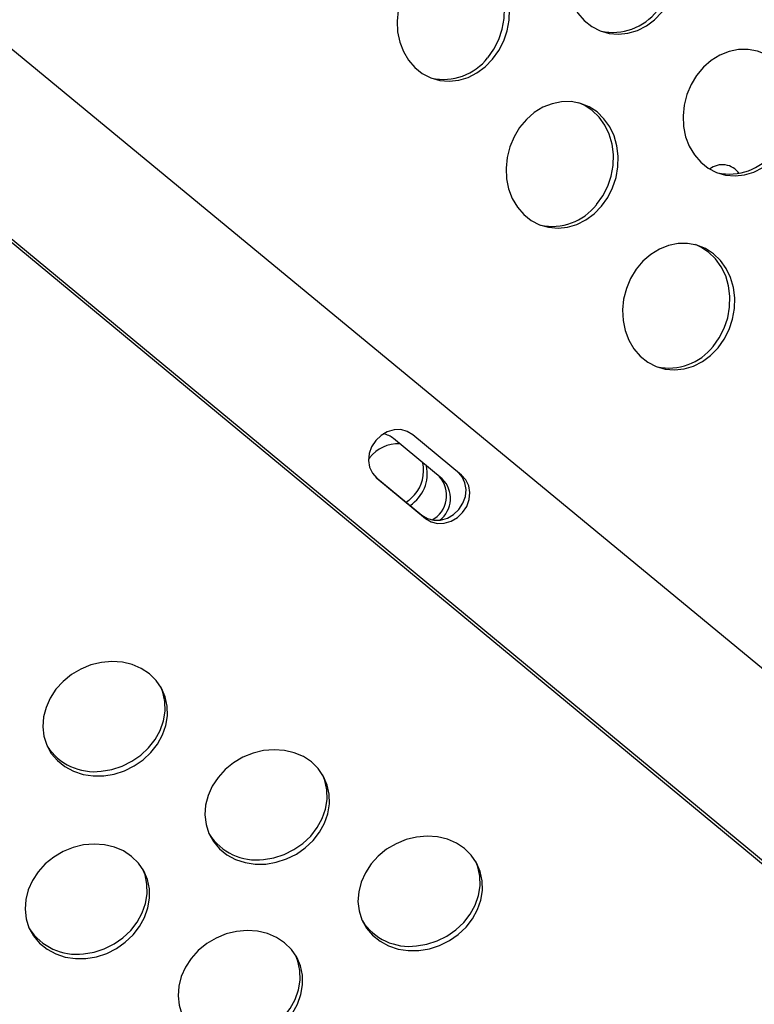
# Model space of a CAD drawing. Extents: x -5083 to 5878, y -1863 to 5941.
# Drawn here: x 2418 to 2561, y 564 to 756 of the extents above; entities that cross this region are included whole.
import ezdxf

# ---------------------------------------------------------------- set-up
doc = ezdxf.new("R2010")
doc.units = 0
doc.linetypes.add('SLD-CONTINUA', pattern=[0])
doc.layers.get('0').update_dxf_attribs({"linetype": 'CONTINUOUS'})

msp = doc.modelspace()

# ---------------------------------------------------------------- linework, layer by layer
at = {"color": 7, "linetype": 'SLD-CONTINUA'}
for p, q in [((2865.14, 379.51), (1807.85, 1252.12)), ((1791.83, 1229.31), (2850.28, 352.96)), ((1792.21, 1229.67), (2850.54, 353.43)), ((2864.42, 380.12), (2204.95, 924.4)), ((2503.95, 666.99), (2494.46, 674.86)), ((2500.19, 666.23), (2490.7, 674.09)), ((2486.03, 670.36), (2485.81, 670.09)), ((2487.21, 666.59), (2496.19, 659.15)), ((2487.42, 666.4), (2496.92, 658.54)), ((2496.19, 659.15), (2496.92, 658.54))]:
    msp.add_line(p, q, dxfattribs=at)
at = {"color": 7, "linetype": 'SLD-CONTINUA', "flags": 128}
for points in [[(2543.04, 757.25), (2544.25, 758.95), (2545.21, 760.83), (2545.88, 762.84), (2546.26, 764.92), (2546.32, 767.01), (2546.06, 769.06), (2545.5, 771), (2544.64, 772.77), (2543.52, 774.33), (2542.17, 775.63), (2540.62, 776.64), (2538.92, 777.32), (2537.11, 777.65), (2535.26, 777.63), (2533.41, 777.26), (2531.61, 776.54), (2529.93, 775.51), (2528.4, 774.17), (2527.07, 772.59), (2525.98, 770.79), (2525.16, 768.84), (2524.63, 766.79), (2524.42, 764.69), (2524.52, 762.62), (2524.93, 760.62), (2525.64, 758.76), (2526.63, 757.08), (2527.87, 755.65), (2529.33, 754.49), (2530.96, 753.64), (2532.72, 753.13), (2534.55, 752.98), (2536.41, 753.17), (2538.24, 753.72), (2539.99, 754.6), (2541.6, 755.79), (2543.04, 757.25)], [(2510.01, 748.08), (2511.22, 749.78), (2512.18, 751.66), (2512.86, 753.67), (2513.23, 755.75), (2513.29, 757.84), (2513.04, 759.89), (2512.47, 761.82), (2511.62, 763.6), (2510.5, 765.16), (2509.14, 766.46), (2507.59, 767.46), (2505.89, 768.14), (2504.09, 768.48), (2502.23, 768.46), (2500.38, 768.09), (2498.59, 767.37), (2496.9, 766.33), (2495.37, 765), (2494.05, 763.41), (2492.96, 761.62), (2492.14, 759.67), (2491.61, 757.61), (2491.39, 755.52), (2491.49, 753.44), (2491.9, 751.45), (2492.61, 749.58), (2493.6, 747.91), (2494.85, 746.47), (2496.3, 745.32), (2497.94, 744.47), (2499.69, 743.96), (2501.53, 743.8), (2503.39, 744), (2505.22, 744.55), (2506.96, 745.43), (2508.58, 746.62), (2510.01, 748.08)], [(2509.05, 748.38), (2510.26, 750.08), (2511.22, 751.96), (2511.9, 753.97), (2512.27, 756.05), (2512.33, 758.14), (2512.07, 760.19), (2511.51, 762.12), (2510.66, 763.9), (2509.54, 765.46), (2508.18, 766.76), (2506.63, 767.77), (2505.6, 768.22)], [(2565.76, 729.61), (2566.98, 731.31), (2567.93, 733.19), (2568.61, 735.2), (2568.98, 737.28), (2569.04, 739.37), (2568.79, 741.42), (2568.22, 743.35), (2567.37, 745.13), (2566.25, 746.69), (2564.9, 747.99), (2563.34, 748.99), (2561.64, 749.67), (2559.84, 750.01), (2557.99, 749.99), (2556.14, 749.62), (2554.34, 748.9), (2552.66, 747.86), (2551.13, 746.53), (2549.8, 744.94), (2548.71, 743.15), (2547.89, 741.2), (2547.36, 739.14), (2547.14, 737.05), (2547.24, 734.97), (2547.65, 732.98), (2548.36, 731.11), (2549.35, 729.44), (2550.6, 728), (2552.06, 726.85), (2553.69, 726), (2555.45, 725.49), (2557.28, 725.33), (2559.14, 725.53), (2560.97, 726.08), (2562.72, 726.96), (2564.33, 728.15), (2565.76, 729.61)], [(2531.24, 719.43), (2532.45, 721.12), (2533.41, 723), (2534.09, 725.01), (2534.46, 727.09), (2534.52, 729.19), (2534.26, 731.23), (2533.7, 733.17), (2532.85, 734.94), (2531.73, 736.5), (2530.37, 737.81), (2528.82, 738.81), (2527.12, 739.49), (2525.31, 739.83), (2523.46, 739.81), (2521.61, 739.43), (2519.82, 738.72), (2518.13, 737.68), (2516.6, 736.35), (2515.27, 734.76), (2514.18, 732.97), (2513.36, 731.01), (2512.84, 728.96), (2512.62, 726.87), (2512.72, 724.79), (2513.13, 722.79), (2513.84, 720.93), (2514.83, 719.26), (2516.07, 717.82), (2517.53, 716.66), (2519.16, 715.82), (2520.92, 715.31), (2522.76, 715.15), (2524.62, 715.35), (2526.44, 715.89), (2528.19, 716.77), (2529.8, 717.96), (2531.24, 719.43)], [(2530.28, 719.73), (2531.49, 721.43), (2532.45, 723.31), (2533.12, 725.31), (2533.5, 727.4), (2533.56, 729.49), (2533.3, 731.53), (2532.74, 733.47), (2531.88, 735.25), (2530.76, 736.81), (2529.41, 738.11), (2527.86, 739.11), (2526.83, 739.57)], [(2553.97, 691.78), (2555.18, 693.48), (2556.14, 695.36), (2556.81, 697.37), (2557.19, 699.45), (2557.25, 701.54), (2556.99, 703.59), (2556.43, 705.53), (2555.57, 707.3), (2554.45, 708.86), (2553.1, 710.16), (2551.55, 711.17), (2549.85, 711.85), (2548.04, 712.18), (2546.19, 712.16), (2544.34, 711.79), (2542.54, 711.07), (2540.86, 710.03), (2539.33, 708.7), (2538, 707.12), (2536.91, 705.32), (2536.09, 703.37), (2535.56, 701.32), (2535.35, 699.22), (2535.45, 697.15), (2535.86, 695.15), (2536.57, 693.29), (2537.56, 691.61), (2538.8, 690.18), (2540.26, 689.02), (2541.89, 688.17), (2543.65, 687.66), (2545.48, 687.5), (2547.34, 687.7), (2549.17, 688.25), (2550.92, 689.13), (2552.53, 690.32), (2553.97, 691.78)], [(2553, 692.08), (2554.22, 693.78), (2555.18, 695.66), (2555.85, 697.67), (2556.22, 699.75), (2556.28, 701.85), (2556.03, 703.89), (2555.47, 705.83), (2554.61, 707.6), (2553.49, 709.16), (2552.14, 710.46), (2550.59, 711.47), (2549.56, 711.93)], [(2494.46, 674.86), (2493.37, 675.51), (2492.12, 675.84), (2490.79, 675.8), (2489.47, 675.42), (2488.25, 674.71), (2487.21, 673.72), (2486.42, 672.52), (2485.95, 671.19), (2485.81, 669.83), (2486.03, 668.51), (2486.58, 667.35), (2487.42, 666.4)], [(2496.19, 659.15), (2497.28, 658.49), (2498.53, 658.17), (2499.86, 658.2), (2501.18, 658.59), (2502.4, 659.3), (2503.44, 660.29), (2504.22, 661.49), (2504.7, 662.82), (2504.83, 664.18), (2504.62, 665.49), (2504.07, 666.66), (2503.43, 667.42)], [(2496.92, 658.54), (2498, 657.88), (2499.25, 657.56), (2500.58, 657.59), (2501.9, 657.98), (2503.13, 658.69), (2504.16, 659.68), (2504.95, 660.88), (2505.42, 662.2), (2505.56, 663.57), (2505.34, 664.88), (2504.8, 666.05), (2503.95, 666.99)], [(2494.78, 663.11), (2493.67, 662.01), (2493.18, 661.64)], [(2434.16, 608.31), (2436.22, 608.65), (2438.23, 609.3), (2440.13, 610.25), (2441.86, 611.45), (2443.38, 612.89), (2444.65, 614.52), (2445.62, 616.29), (2446.27, 618.14), (2446.58, 620.04), (2446.54, 621.92), (2446.16, 623.73), (2445.44, 625.41), (2444.4, 626.92), (2443.07, 628.22), (2441.5, 629.26), (2439.73, 630.03), (2437.8, 630.48), (2435.78, 630.62), (2433.72, 630.44), (2431.68, 629.94), (2429.72, 629.14), (2427.89, 628.06), (2426.26, 626.74), (2424.86, 625.2), (2423.74, 623.49), (2422.92, 621.67), (2422.44, 619.79), (2422.3, 617.9), (2422.51, 616.05), (2423.07, 614.3), (2423.95, 612.69), (2425.14, 611.28), (2426.59, 610.11), (2428.27, 609.2), (2430.13, 608.59), (2432.11, 608.29), (2434.16, 608.31)], [(2433.7, 609.2), (2435.75, 609.54), (2437.76, 610.2), (2439.66, 611.14), (2441.39, 612.35), (2442.92, 613.79), (2444.18, 615.41), (2445.15, 617.18), (2445.8, 619.04), (2446.12, 620.93), (2446.08, 622.81), (2445.69, 624.62), (2445.29, 625.67)], [(2465.78, 591.1), (2467.83, 591.44), (2469.84, 592.09), (2471.74, 593.03), (2473.47, 594.24), (2475, 595.68), (2476.26, 597.31), (2477.23, 599.07), (2477.88, 600.93), (2478.2, 602.83), (2478.16, 604.71), (2477.77, 606.51), (2477.05, 608.2), (2476.01, 609.71), (2474.69, 611.01), (2473.11, 612.05), (2471.34, 612.81), (2469.41, 613.27), (2467.39, 613.41), (2465.33, 613.23), (2463.29, 612.73), (2461.33, 611.93), (2459.51, 610.85), (2457.87, 609.52), (2456.47, 607.99), (2455.35, 606.28), (2454.53, 604.46), (2454.05, 602.58), (2453.91, 600.68), (2454.13, 598.84), (2454.68, 597.08), (2455.57, 595.48), (2456.75, 594.07), (2458.21, 592.89), (2459.89, 591.99), (2461.74, 591.38), (2463.73, 591.08), (2465.78, 591.1)], [(2465.31, 591.99), (2467.37, 592.33), (2469.37, 592.98), (2471.27, 593.93), (2473.01, 595.14), (2474.53, 596.57), (2475.79, 598.2), (2476.77, 599.97), (2477.42, 601.83), (2477.73, 603.72), (2477.69, 605.6), (2477.31, 607.41), (2476.9, 608.46)], [(2495.61, 574.23), (2497.67, 574.57), (2499.68, 575.23), (2501.58, 576.17), (2503.31, 577.38), (2504.84, 578.82), (2506.1, 580.44), (2507.07, 582.21), (2507.72, 584.07), (2508.03, 585.96), (2508, 587.84), (2507.61, 589.65), (2506.89, 591.33), (2505.85, 592.85), (2504.53, 594.14), (2502.95, 595.19), (2501.18, 595.95), (2499.25, 596.41), (2497.23, 596.55), (2495.17, 596.36), (2493.13, 595.87), (2491.17, 595.07), (2489.34, 593.99), (2487.71, 592.66), (2486.31, 591.12), (2485.19, 589.42), (2484.37, 587.6), (2483.89, 585.71), (2483.75, 583.82), (2483.97, 581.97), (2484.52, 580.22), (2485.41, 578.61), (2486.59, 577.2), (2488.05, 576.03), (2489.73, 575.12), (2491.58, 574.51), (2493.56, 574.21), (2495.61, 574.23)], [(2430.69, 572.69), (2432.74, 573.03), (2434.75, 573.68), (2436.65, 574.63), (2438.38, 575.84), (2439.91, 577.27), (2441.17, 578.9), (2442.14, 580.67), (2442.79, 582.53), (2443.11, 584.42), (2443.07, 586.3), (2442.68, 588.11), (2441.96, 589.79), (2440.92, 591.3), (2439.6, 592.6), (2438.02, 593.65), (2436.25, 594.41), (2434.32, 594.87), (2432.3, 595.01), (2430.24, 594.82), (2428.2, 594.33), (2426.24, 593.52), (2424.42, 592.44), (2422.78, 591.12), (2421.38, 589.58), (2420.26, 587.88), (2419.44, 586.06), (2418.96, 584.17), (2418.83, 582.28), (2419.04, 580.43), (2419.59, 578.68), (2420.48, 577.07), (2421.66, 575.66), (2423.12, 574.49), (2424.8, 573.58), (2426.65, 572.97), (2428.64, 572.67), (2430.69, 572.69)], [(2495.15, 575.13), (2497.21, 575.47), (2499.21, 576.12), (2501.11, 577.06), (2502.85, 578.27), (2504.37, 579.71), (2505.63, 581.34), (2506.61, 583.1), (2507.26, 584.96), (2507.57, 586.86), (2507.53, 588.74), (2507.14, 590.54), (2506.74, 591.59)], [(2430.22, 573.59), (2432.28, 573.93), (2434.28, 574.58), (2436.18, 575.52), (2437.92, 576.73), (2439.44, 578.17), (2440.7, 579.79), (2441.68, 581.56), (2442.33, 583.42), (2442.64, 585.32), (2442.6, 587.19), (2442.22, 589), (2441.81, 590.05)], [(2460.52, 555.83), (2462.58, 556.17), (2464.59, 556.82), (2466.49, 557.76), (2468.22, 558.97), (2469.75, 560.41), (2471.01, 562.04), (2471.98, 563.8), (2472.63, 565.66), (2472.94, 567.56), (2472.91, 569.44), (2472.52, 571.24), (2471.8, 572.93), (2470.76, 574.44), (2469.44, 575.74), (2467.86, 576.78), (2466.09, 577.54), (2464.16, 578), (2462.14, 578.14), (2460.08, 577.96), (2458.04, 577.46), (2456.08, 576.66), (2454.25, 575.58), (2452.62, 574.25), (2451.22, 572.71), (2450.1, 571.01), (2449.28, 569.19), (2448.8, 567.31), (2448.66, 565.41), (2448.88, 563.56), (2449.43, 561.81), (2450.32, 560.21), (2451.5, 558.8), (2452.96, 557.62), (2454.64, 556.72), (2456.49, 556.11), (2458.48, 555.81), (2460.52, 555.83)], [(2460.06, 556.72), (2462.12, 557.06), (2464.12, 557.71), (2466.02, 558.66), (2467.76, 559.87), (2469.28, 561.3), (2470.54, 562.93), (2471.52, 564.7), (2472.17, 566.56), (2472.48, 568.45), (2472.44, 570.33), (2472.05, 572.14), (2471.65, 573.19)]]:
    msp.add_lwpolyline(points, dxfattribs=at)
at = {"color": 7, "linetype": 'SLD-CONTINUA'}
for centre, radius, start, end in [((2533.44, 764.26), 10.93, 257.9356, 322.1729), ((2500.41, 755.09), 10.93, 257.9356, 322.1729), ((2556.16, 736.62), 10.93, 257.9356, 322.1729), ((2554.79, 723.52), 4, 34.9084, 127.9085), ((2521.64, 726.43), 10.93, 257.9356, 322.1729), ((2544.37, 698.79), 10.93, 257.9356, 322.1729), ((2487.92, 670.7), 4.38, 50.5673, 79.8759), ((2491.7, 665.84), 7.26, 88.4415, 141.4477), ((2489.84, 667.25), 7.42, 303.2284, 11.9481), ((2489.28, 667.85), 7.26, 319.2257, 12.2754), ((2495.54, 663.03), 5.5, 298.9584, 41.2362), ((2496.44, 662.42), 5.35, 307.5662, 45.4415), ((2432.33, 620.05), 10.93, 212.9356, 277.1729), ((2463.94, 602.84), 10.93, 212.9356, 277.1729), ((2428.85, 584.43), 10.93, 212.9356, 277.1729), ((2493.78, 585.97), 10.93, 212.9356, 277.1729)]:
    msp.add_arc(centre, radius, start, end, dxfattribs=at)

doc.saveas('drawing.dxf')
